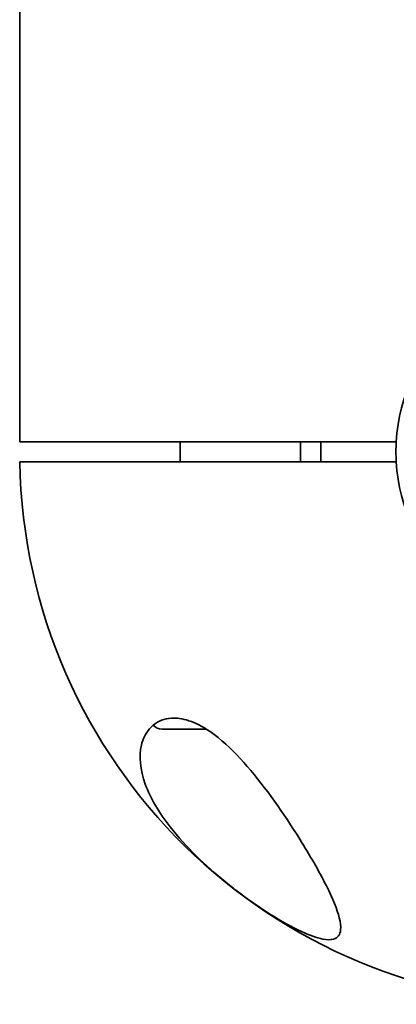
# Model space of a CAD drawing. Units: millimetres. Extents: x 0 to 5997, y -203 to 4200.
# Drawn here: x 2226 to 2263, y 3130 to 3228 of the extents above; entities that cross this region are included whole.
import ezdxf

# ---------------------------------------------------------------- set-up
doc = ezdxf.new("R2010")
doc.units = ezdxf.units.MM
doc.header["$LTSCALE"] = 10
doc.layers.add('WT02', color=7, linetype='Continuous', lineweight=35)

msp = doc.modelspace()

# ---------------------------------------------------------------- linework, layer by layer
at = {"layer": 'WT02'}
for p, q in [((2225.663, 3284.603), (2225.663, 3185.603)), ((2252.663, 3185.603), (2225.663, 3185.603)), ((2241.663, 3183.603), (2241.663, 3185.603)), ((2252.663, 3185.603), (2260.187, 3185.603)), ((2253.663, 3183.603), (2253.663, 3185.603)), ((2260.187, 3185.603), (2263.192, 3185.603)), ((2252.681, 3183.603), (2225.672, 3183.603)), ((2260.187, 3183.603), (2252.681, 3183.603)), ((2263.192, 3183.603), (2260.187, 3183.603)), ((2244.258, 3157.003), (2239.863, 3157.003))]:
    msp.add_line(p, q, dxfattribs=at)
for centre, radius, start, end in [((2280.663, 3184.603), 17.5, 3.27583, 176.72417), ((2280.663, 3184.603), 25, 177.70756, 182.29244), ((2280.663, 3184.603), 17.5, 176.72417, 183.27583), ((2280.663, 3184.603), 55, 181.0418, 358.9582), ((2280.663, 3184.603), 17.5, 183.27583, 356.72417), ((2239.863, 3158.203), 1.2, 222.49708, 270)]:
    msp.add_arc(centre, radius, start, end, dxfattribs=at)
msp.add_open_spline([(2247.663, 3140.626), (2247.179, 3140.989), (2246.694, 3141.368), (2246.209, 3141.761), (2245.161, 3142.612), (2244.164, 3143.496), (2242.29, 3145.335), (2241.419, 3146.293), (2239.55, 3148.681), (2238.694, 3150.116), (2237.65, 3152.98), (2237.539, 3154.31), (2237.937, 3156.006), (2238.201, 3156.574), (2238.833, 3157.29), (2239.1, 3157.513), (2239.664, 3157.829), (2239.942, 3157.939), (2240.596, 3158.087), (2240.973, 3158.113), (2241.978, 3158.029), (2242.608, 3157.849), (2244.002, 3157.207), (2244.741, 3156.717), (2246.475, 3155.326), (2247.461, 3154.31), (2250.166, 3151.19), (2251.989, 3148.581), (2254.575, 3144.454), (2255.502, 3142.852), (2256.875, 3140.118), (2257.311, 3139.055), (2257.634, 3137.769), (2257.685, 3137.367), (2257.631, 3136.791), (2257.565, 3136.587), (2257.332, 3136.268), (2257.167, 3136.156), (2256.667, 3136.009), (2256.302, 3136.012), (2255.26, 3136.211), (2254.539, 3136.473), (2252.765, 3137.294), (2251.695, 3137.899), (2249.661, 3139.187), (2248.667, 3139.872), (2247.663, 3140.626)], degree=3, knots=[-0.188411, -0.188411, -0.188411, -0.188411, 0, 0, 0, 0.407616, 0.407616, 0.833931, 0.833931, 1.4643, 1.4643, 2.12783, 2.12783, 2.496985, 2.496985, 2.69788, 2.69788, 2.857181, 2.857181, 3.035668, 3.035668, 3.299361, 3.299361, 3.606935, 3.606935, 4.063061, 4.063061, 4.997389, 4.997389, 5.587919, 5.587919, 6.108527, 6.108527, 6.388586, 6.388586, 6.591695, 6.591695, 6.793137, 6.793137, 7.056784, 7.056784, 7.418587, 7.418587, 7.865052, 7.865052, 8.256547, 8.256547, 8.256547, 8.256547], dxfattribs=at)

doc.saveas('drawing.dxf')
